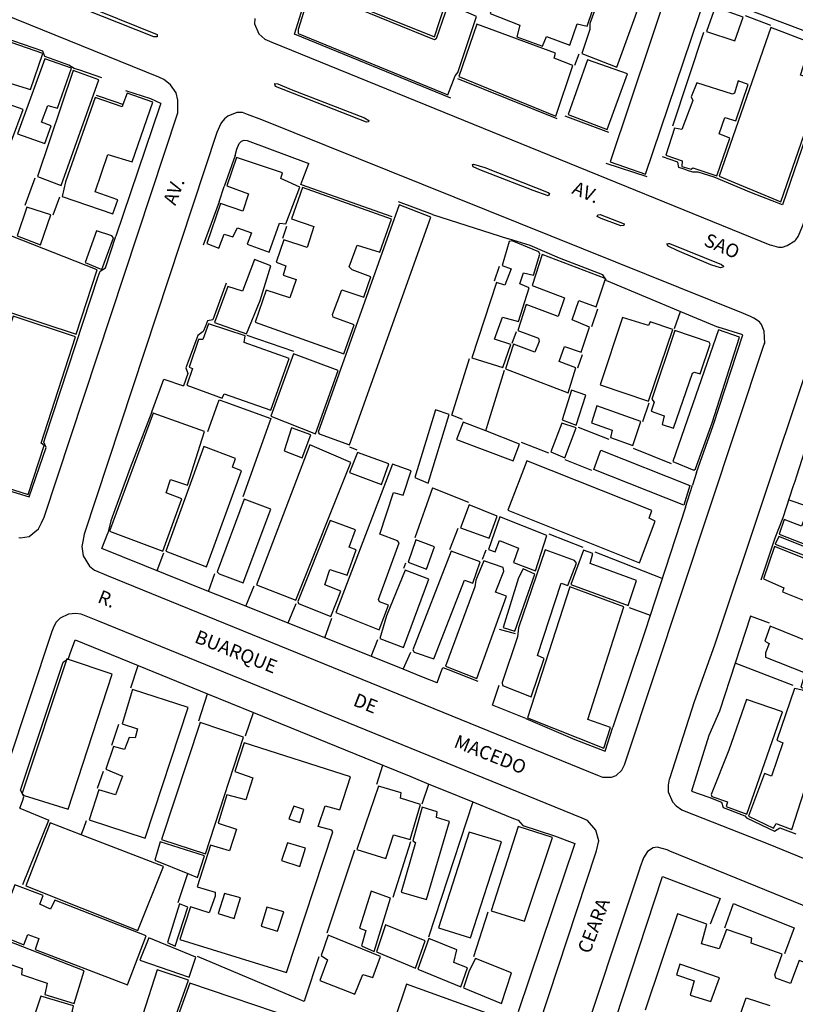
# Model space of a CAD drawing. Extents: x 180702 to 183122, y 1677036 to 1679838.
# Drawn here: x 180966 to 181109, y 1678362 to 1678544 of the extents above; entities that cross this region are included whole.
import ezdxf
from ezdxf.enums import TextEntityAlignment as Align

# ---------------------------------------------------------------- set-up
doc = ezdxf.new("R2010")
doc.units = 0
doc.header["$MEASUREMENT"] = 0
for name, color, linetype in [('V-CANTEIRO', 220, 'CONTINUOUS'), ('V-EDIFICACAO', 7, 'CONTINUOUS'), ('V-LOTE', 10, 'CONTINUOUS'), ('V-NOME_DOS_LOGRADOUROS', 7, 'CONTINUOUS'), ('V-QUADRA', 2, 'CONTINUOUS'), ('V-TESTADA', 250, 'CONTINUOUS')]:
    doc.layers.add(name, color=color, linetype=linetype)

msp = doc.modelspace()

# ---------------------------------------------------------------- linework, layer by layer
at = {"layer": 'V-CANTEIRO'}
for points in [[(180991.12, 1678541.37), (180991.12, 1678541.25), (180990.5, 1678541.29), (180974.47, 1678547.65), (180974.33, 1678547.79), (180974.43, 1678547.97), (180974.55, 1678548.18), (180976.43, 1678547.61), (180991.12, 1678541.7)], [(181030.2, 1678525.66), (181030.17, 1678525.59), (181029.85, 1678525.49), (181012.97, 1678532.07), (181012.89, 1678532.51), (181012.86, 1678532.64), (181013.43, 1678532.6), (181015.88, 1678531.52), (181029.46, 1678526.29), (181030.28, 1678525.84)], [(181049.6, 1678517.77), (181049.61, 1678517.77), (181051.68, 1678517.12), (181063.39, 1678512.53), (181063.64, 1678512.34), (181063.59, 1678512.1), (181063.56, 1678512.07), (181063.4, 1678511.92), (181060.61, 1678512.86), (181050.75, 1678516.68), (181049.52, 1678517.28), (181049.44, 1678517.66)], [(181077.43, 1678506.42), (181077.43, 1678506.4), (181076.86, 1678506.32), (181073.22, 1678507.71), (181072.5, 1678508.08), (181072.6, 1678508.39), (181072.61, 1678508.41), (181073.02, 1678508.46), (181077.44, 1678506.72)], [(181095.81, 1678498.9), (181095.76, 1678498.68), (181095.27, 1678498.59), (181093.46, 1678499.16), (181087.24, 1678501.8), (181085.6, 1678502.57), (181085.37, 1678503.02), (181085.66, 1678503.07), (181085.83, 1678503.1), (181095.47, 1678499.18), (181095.82, 1678498.92)]]:
    msp.add_lwpolyline(points, close=True, dxfattribs=at)
at = {"layer": 'V-EDIFICACAO'}
for points in [[(181059.75, 1678572.14), (181052.53, 1678550.15), (181054, 1678549.56), (181052.66, 1678545.61), (181058.19, 1678543.45), (181057.65, 1678541.28), (181062.37, 1678539.58), (181063.11, 1678541.31), (181067.45, 1678539.76), (181068.77, 1678543.71), (181070.6, 1678543.26), (181077.87, 1678564.68), (181059.75, 1678572.14)], [(181026.01, 1678547.39), (181028.13, 1678554.42), (181021.67, 1678557.07), (181017.2, 1678542.64), (181017.2, 1678541.87), (181044.89, 1678530.53), (181046.23, 1678534.06), (181046.73, 1678534.68), (181050.15, 1678545.01), (181044.91, 1678547.31), (181042.73, 1678540.88), (181042.38, 1678540.74), (181026.01, 1678547.39)], [(181074.85, 1678518.19), (181081.42, 1678515.89), (181092.71, 1678549.27), (181113.78, 1678541.28), (181116.16, 1678547.67), (181097.43, 1678554.9), (181097.08, 1678554.25), (181090.17, 1678556.75), (181088, 1678551.03), (181086.09, 1678551.66), (181074.85, 1678518.19)], [(181028.48, 1678554.24), (181026.53, 1678547.62), (181042.4, 1678541.25), (181044.44, 1678547.51), (181028.48, 1678554.24)], [(181072.83, 1678548.49), (181071.12, 1678543.77), (181071.11, 1678542.66), (181069.66, 1678538.22), (181076.13, 1678535.69), (181079.79, 1678545.84), (181072.83, 1678548.49)], [(181094.3, 1678546.75), (181092.7, 1678542.25), (181097.95, 1678540.52), (181099.45, 1678544.91), (181094.3, 1678546.75)], [(181050.23, 1678543.6), (181046.92, 1678533.97), (181064.86, 1678526.64), (181067.99, 1678535.99), (181064.52, 1678537.34), (181064.75, 1678538.26), (181050.23, 1678543.6)], [(181110.48, 1678534.05), (181110.07, 1678534.21), (181111.98, 1678540.15), (181104.6, 1678543.02), (181095.05, 1678515.51), (181106.43, 1678510.8), (181114.03, 1678532.68)], [(180955.44, 1678525.09), (180964.2, 1678522.06), (180966.37, 1678527.84), (180961.94, 1678529.41), (180963.08, 1678532.95), (180967.7, 1678531.55), (180970, 1678538.19), (180961.21, 1678541.24), (180955.44, 1678525.09)], [(180965.32, 1678523.33), (180970.36, 1678521.59), (180971.53, 1678524.81), (180969.75, 1678525.53), (180970.89, 1678528.59), (180972.67, 1678528.08), (180975.27, 1678535.46), (180970.33, 1678537.2), (180965.32, 1678523.33)], [(181070.7, 1678537.05), (181067.11, 1678526.95), (181074.34, 1678524.14), (181078.09, 1678534.46), (181070.7, 1678537.05)], [(180968.99, 1678515.46), (180973.39, 1678513.78), (180980.33, 1678533.34), (180975.61, 1678535.05), (180968.99, 1678515.46)], [(181090.92, 1678532.79), (181089.83, 1678530.18), (181090.15, 1678529.49), (181088.15, 1678524.17), (181086.79, 1678524.42), (181085.15, 1678519.41), (181088.21, 1678518.35), (181088.14, 1678517.34), (181089.87, 1678516.8), (181090.14, 1678517.08), (181094.58, 1678515.6), (181097.03, 1678522.52), (181095.06, 1678523.36), (181096.09, 1678526.38), (181098.1, 1678525.78), (181100.4, 1678532.48), (181098.56, 1678533.14), (181097.85, 1678530.89), (181097.47, 1678530.66), (181090.92, 1678532.79)], [(180984.79, 1678528.75), (180984.63, 1678528.31), (180979.65, 1678530.05), (180974.15, 1678514.49), (180973.53, 1678511.79), (180982.93, 1678508.55), (180983.83, 1678511.16), (180979.64, 1678512.62), (180982, 1678519.54), (180986.49, 1678518.15), (180990.31, 1678529.22), (180985.57, 1678530.88)], [(181005.8, 1678518.99), (181003.98, 1678513.72), (181008.02, 1678512.25), (181006.98, 1678509.06), (181002.82, 1678510.49), (181000.28, 1678503.06), (181002.55, 1678502.23), (181003.51, 1678504.8), (181005.13, 1678504.33), (181005.98, 1678506), (181008.55, 1678505.04), (181007.79, 1678502.95), (181011.82, 1678501.51), (181013.75, 1678506.82), (181014.93, 1678506.7), (181017.48, 1678513.5), (181014.01, 1678515.1), (181014.32, 1678516.13), (181005.8, 1678518.99)], [(181018.87, 1678502.34), (181014.52, 1678503.77), (181013.13, 1678499.63), (181014.91, 1678498.94), (181014.42, 1678497.22), (181016.79, 1678496.43), (181015.63, 1678493.07), (181011.29, 1678494.48), (181009.25, 1678488.55), (181025.65, 1678482.68), (181027.55, 1678488.05), (181023.64, 1678489.47), (181023.56, 1678489.99), (181025.26, 1678494.55), (181029.32, 1678493.14), (181030.61, 1678496.94), (181027.2, 1678498.19), (181026.61, 1678498.78), (181028.11, 1678502.8), (181032.27, 1678501.46), (181034.42, 1678507.58), (181017.98, 1678513.44), (181015.93, 1678507.64), (181020.06, 1678506.25), (181018.87, 1678502.34)], [(180967.04, 1678509.81), (180965.25, 1678504.49), (180969.55, 1678502.81), (180971.45, 1678508.38), (180967.04, 1678509.81)], [(181020.91, 1678468.24), (181021.1, 1678467.89), (181026.69, 1678465.89), (181041.72, 1678507.98), (181035.85, 1678510.25), (181020.91, 1678468.24)], [(180961.95, 1678505.3), (180957.76, 1678492.37), (180976.17, 1678486.31), (180980.03, 1678498.2), (180961.95, 1678505.3)], [(180979.9, 1678505.41), (180977.82, 1678499.56), (180980.88, 1678498.3), (180983.02, 1678504.15), (180982.74, 1678504.51), (180979.9, 1678505.41)], [(181056.73, 1678503.55), (181056.23, 1678503.44), (181054.89, 1678498.99), (181056.58, 1678498.43), (181055.42, 1678495.36), (181053.85, 1678495.86), (181049.29, 1678481.95), (181055.04, 1678480.17), (181056.51, 1678484.43), (181053.46, 1678485.42), (181054.94, 1678489.5), (181057.92, 1678488.64), (181059.88, 1678494.9), (181058.19, 1678495.61), (181058.85, 1678497.68), (181060.68, 1678497.25), (181061.89, 1678501.13), (181061.7, 1678501.53), (181056.73, 1678503.55)], [(181004.17, 1678495.12), (181001.73, 1678488.5), (181007.66, 1678486.39), (181010.18, 1678492.53), (181012.14, 1678498.97), (181009.14, 1678500.11), (181006.91, 1678494.27), (181004.17, 1678495.12)], [(181074, 1678496.56), (181074.02, 1678496.61), (181073.95, 1678496.64), (181062.3, 1678501.02), (181060.44, 1678495.32), (181066.42, 1678493.05), (181065.26, 1678489.58), (181059.37, 1678491.81), (181057.82, 1678487), (181061.62, 1678485.58), (181061.77, 1678484.97), (181060.94, 1678483.01), (181057, 1678484.45), (181055.53, 1678479.93), (181067.1, 1678475.49), (181068.5, 1678480.11), (181065.46, 1678481.3), (181066.41, 1678484.05), (181069.5, 1678483.02), (181071.05, 1678487.61), (181067.83, 1678489), (181069.06, 1678492.52), (181072.31, 1678491.37)], [(180954.67, 1678460.36), (180961.43, 1678457.97), (180961.94, 1678458.39), (180967.27, 1678456.67), (180970.25, 1678465.76), (180969.65, 1678466.18), (180976.03, 1678485.86), (180964.48, 1678489.68), (180954.67, 1678460.36)], [(181077.15, 1678489.42), (181073.05, 1678476.99), (181081.96, 1678473.92), (181086.44, 1678487.2), (181082.3, 1678488.63), (181081.96, 1678487.91), (181077.15, 1678489.42)], [(181000.6, 1678488.22), (180999.57, 1678485.33), (180998.78, 1678485.35), (180997.01, 1678480.23), (180997.65, 1678479.96), (180996.58, 1678476.9), (181003.14, 1678474.51), (181003.52, 1678475.29), (181012.13, 1678472.29), (181015.52, 1678481.86), (181007.21, 1678484.79), (181007.38, 1678486.01), (181000.6, 1678488.22)], [(181086.49, 1678462.8), (181090.34, 1678461.21), (181090.66, 1678461.47), (181093.75, 1678469.94), (181098.81, 1678485.79), (181094.93, 1678487.14), (181086.49, 1678462.8)], [(181086.85, 1678486.98), (181082.59, 1678474.31), (181083.04, 1678473.76), (181082.47, 1678472.08), (181084.87, 1678471.23), (181084.48, 1678469.65), (181086.56, 1678468.95), (181090.09, 1678479.1), (181090.5, 1678479.33), (181091.52, 1678479.01), (181093.39, 1678484.5), (181093.2, 1678484.85), (181086.85, 1678486.98)], [(181016.3, 1678482.7), (181012.15, 1678471.18), (181020.37, 1678467.93), (181024.57, 1678479.59), (181016.3, 1678482.7)], [(181067.74, 1678475.97), (181066.03, 1678470.47), (181068.56, 1678469.49), (181070.36, 1678475.03), (181067.74, 1678475.97)], [(181072.4, 1678473.08), (181071.45, 1678469.96), (181075.23, 1678468.57), (181074.95, 1678467.2), (181079.06, 1678465.75), (181080.52, 1678470.16), (181072.4, 1678473.08)], [(180990.38, 1678471.7), (180982.33, 1678449.89), (180992.17, 1678446.24), (180995.71, 1678455.89), (180992.76, 1678457), (180993.6, 1678459.49), (180996.74, 1678458.42), (180999.9, 1678468.35), (180990.38, 1678471.7)], [(181038.78, 1678459.82), (181041.24, 1678458.81), (181045.12, 1678471.47), (181042.61, 1678472.32), (181038.78, 1678459.82)], [(181015.98, 1678469.01), (181014.59, 1678464.76), (181017.92, 1678463.46), (181019.52, 1678467.74), (181015.98, 1678469.01)], [(181051.86, 1678468.45), (181047.72, 1678470.06), (181046.49, 1678466.85), (181056.94, 1678462.92), (181058.09, 1678466.02)], [(181065.96, 1678469.91), (181063.89, 1678464.57), (181066.51, 1678463.5), (181068.56, 1678469.01), (181065.96, 1678469.91)], [(180999.74, 1678465.56), (180992.74, 1678446.21), (181000.27, 1678443.3), (181006.73, 1678461.05), (181005.04, 1678461.75), (181005.58, 1678463.38), (180999.74, 1678465.56)], [(181009.5, 1678440.01), (181016.77, 1678437.19), (181026.94, 1678462.61), (181019.37, 1678465.85), (181009.5, 1678440.01)], [(181028.16, 1678464.46), (181026.69, 1678460.74), (181032.58, 1678458.57), (181033.97, 1678462.35), (181028.16, 1678464.46)], [(181089.58, 1678458.38), (181088.49, 1678454.72), (181071.85, 1678461.32), (181073.15, 1678464.86), (181089.58, 1678458.38)], [(181034.63, 1678462.32), (181024.15, 1678434.87), (181032.17, 1678431.67), (181033.87, 1678436.25), (181032.21, 1678436.86), (181032.03, 1678437.32), (181035.84, 1678447.78), (181035.57, 1678448.15), (181032.29, 1678449.36), (181034.83, 1678457.05), (181036.6, 1678456.6), (181038.11, 1678461.09), (181034.63, 1678462.32)], [(181059.47, 1678462.94), (181055.98, 1678453.8), (181080.33, 1678444.09), (181083.2, 1678451.78), (181082.06, 1678452.3), (181082.56, 1678453.74), (181059.47, 1678462.94)], [(181007.21, 1678455.83), (181002.24, 1678442.4), (181002.57, 1678442.02), (181007.03, 1678440.39), (181012.15, 1678453.98), (181007.21, 1678455.83)], [(181048.78, 1678454.76), (181047.19, 1678450.54), (181052.5, 1678448.6), (181053.96, 1678452.72), (181048.78, 1678454.76)], [(181054.45, 1678452.55), (181052.41, 1678446.56), (181053.59, 1678446.09), (181054.44, 1678448.19), (181057.92, 1678446.79), (181057, 1678444.1), (181061.08, 1678442.61), (181063.15, 1678449.13), (181054.45, 1678452.55)], [(181114.91, 1678449.26), (181116.04, 1678452.62), (181111.51, 1678454.11), (181110.27, 1678450.85), (181107.06, 1678452.08), (181106.15, 1678449.36), (181118.26, 1678444.63), (181117.66, 1678442.69), (181121.22, 1678441.19), (181122.92, 1678446), (181114.91, 1678449.26)], [(181023.13, 1678451.92), (181017.13, 1678436.9), (181017.24, 1678436.57), (181023.2, 1678434.18), (181025.08, 1678438.82), (181022.15, 1678439.99), (181023.06, 1678442.81), (181026.23, 1678441.77), (181027.94, 1678446.48), (181026.61, 1678446.98), (181027.77, 1678450.14), (181023.13, 1678451.92)], [(181106.06, 1678448.95), (181105.39, 1678447.51), (181117.32, 1678442.93), (181117.65, 1678444.34), (181106.06, 1678448.95)], [(181038.97, 1678448.29), (181037.51, 1678444.18), (181040.91, 1678442.9), (181042.41, 1678447.02), (181038.97, 1678448.29)], [(181105.27, 1678447.1), (181103.2, 1678441.1), (181106.98, 1678439.45), (181106.74, 1678438.68), (181115.05, 1678435.41), (181115.79, 1678435.98), (181117.94, 1678435.16), (181120.23, 1678441.13), (181105.27, 1678447.1)], [(181045.48, 1678446.23), (181038.39, 1678428.02), (181038.65, 1678427.53), (181042.26, 1678426.3), (181047.93, 1678440.89), (181049.46, 1678440.33), (181050.87, 1678444.27), (181045.48, 1678446.23)], [(181062.84, 1678446.44), (181057.93, 1678432.08), (181057.74, 1678430.42), (181054.88, 1678421.94), (181054.96, 1678421.42), (181060.3, 1678419.32), (181062.68, 1678426.41), (181061.43, 1678426.95), (181065.79, 1678440.34), (181067.04, 1678439.85), (181068.68, 1678444.03), (181068.31, 1678444.48), (181062.84, 1678446.44)], [(181071.2, 1678443.92), (181071.68, 1678445.78), (181069.93, 1678446.41), (181067.63, 1678440.06), (181078.22, 1678436.17), (181079.75, 1678440.81), (181071.2, 1678443.92)], [(181050.05, 1678440.86), (181049.86, 1678439.64), (181044.45, 1678424.96), (181050.21, 1678422.7), (181055.74, 1678437.91), (181053.68, 1678438.62), (181055.2, 1678442.51), (181055.12, 1678443.18), (181051.54, 1678444.45), (181050.05, 1678440.86)], [(181033.55, 1678434.3), (181032.28, 1678430.08), (181036.69, 1678428.44), (181041.37, 1678441.05), (181036.98, 1678442.7), (181033.55, 1678434.3)], [(181058.77, 1678442.97), (181057.93, 1678441.3), (181055.1, 1678432.11), (181057.24, 1678431.45), (181060.97, 1678441.99), (181058.77, 1678442.97)], [(181067.45, 1678439.61), (181059.6, 1678415.41), (181073.69, 1678409.8), (181074.93, 1678413.63), (181070.72, 1678415.09), (181077.4, 1678435.95), (181067.45, 1678439.61)], [(181114.79, 1678428.16), (181104.49, 1678432.35), (181103.47, 1678429.61), (181104.28, 1678429.19), (181103.57, 1678427.41), (181103.57, 1678426.66), (181110.96, 1678423.74), (181110.13, 1678421.08), (181116.04, 1678418.66), (181117.77, 1678423.66), (181118.34, 1678424.34), (181118.97, 1678426.65), (181115.87, 1678428.06), (181114.79, 1678428.16)], [(180974.34, 1678426.13), (180966.16, 1678401.47), (180966.16, 1678401.46), (180966.18, 1678401.44), (180966.53, 1678401.08), (180974.67, 1678398.53), (180982.83, 1678423.5), (180974.54, 1678426.27), (180974.4, 1678426.32)], [(180986.58, 1678420.64), (180984.62, 1678414.3), (180987.51, 1678413.41), (180987.07, 1678411.73), (180985.96, 1678411.77), (180985.09, 1678409.58), (180983.02, 1678410.1), (180981.6, 1678405.91), (180984.68, 1678404.67), (180983.39, 1678401.22), (180980.34, 1678402.12), (180978.54, 1678396.6), (180988.91, 1678393.19), (180996.86, 1678417.32), (180986.58, 1678420.64)], [(181105.68, 1678411.29), (181106.79, 1678410.79), (181104.73, 1678404.64), (181103.43, 1678405.14), (181100.48, 1678397.27), (181105.06, 1678395.05), (181105.55, 1678395.87), (181108.48, 1678394.79), (181115.99, 1678418.12), (181110.45, 1678420.51), (181108.93, 1678420.87), (181105.68, 1678411.29)], [(181100.08, 1678418.82), (181096.83, 1678409.47), (181093.54, 1678401.26), (181093.68, 1678400.86), (181096.57, 1678399.9), (181096.34, 1678399.04), (181100.14, 1678397.63), (181106.71, 1678416.51), (181100.08, 1678418.82)], [(180991.92, 1678392.91), (181000.04, 1678390.29), (181007.06, 1678411.88), (180999.05, 1678414.58), (180991.92, 1678392.91)], [(181007.21, 1678410.82), (181005.51, 1678405.48), (181008.83, 1678404.34), (181007.53, 1678400.28), (181004.02, 1678401.2), (181002.42, 1678395.98), (181005.79, 1678394.82), (181004.48, 1678390.83), (181001, 1678391.87), (180998.53, 1678384.19), (181001.82, 1678383.23), (181001.83, 1678382.46), (181000.71, 1678379.39), (180997.26, 1678380.47), (180995.29, 1678374.43), (181015.01, 1678368.34), (181023.59, 1678394.35), (181023.41, 1678394.64), (181020.87, 1678395.32), (181022.19, 1678399.18), (181024.89, 1678398.43), (181026.87, 1678404.54), (181007.21, 1678410.82)], [(181032.04, 1678402.81), (181028.03, 1678391.12), (181033.4, 1678389.41), (181034.84, 1678393.8), (181037.87, 1678392.95), (181039.83, 1678399.43), (181036.1, 1678400.57), (181036.26, 1678401.54), (181032.04, 1678402.81)], [(181016.4, 1678399.09), (181015.46, 1678396.77), (181017.48, 1678396.1), (181018.24, 1678398.47), (181016.4, 1678399.09)], [(181040.13, 1678398.89), (181038.39, 1678392.72), (181038.9, 1678392.39), (181036.24, 1678383.22), (181040.89, 1678381.82), (181045.16, 1678396.27), (181042.74, 1678396.98), (181042.87, 1678398.08), (181040.13, 1678398.89)], [(180977.09, 1678393.8), (180971.36, 1678396.02), (180966.85, 1678384.39), (180987.57, 1678376.15), (180992.27, 1678387.94)], [(181043.15, 1678376.63), (181049.08, 1678374.74), (181054.79, 1678392.48), (181048.79, 1678394.27), (181043.15, 1678376.63)], [(181052.85, 1678379.73), (181059.05, 1678377.82), (181064.21, 1678393.28), (181057.85, 1678395.33), (181052.85, 1678379.73)], [(180996.76, 1678386.67), (180998.58, 1678385.93), (180999.85, 1678389.9), (180991.67, 1678392.49), (180990.66, 1678389.13)], [(181015.22, 1678392.35), (181014.12, 1678389.05), (181017.48, 1678387.92), (181018.57, 1678391.32), (181015.22, 1678392.35)], [(180972.17, 1678381.7), (180971.4, 1678380.04), (180969.43, 1678380.98), (180970.06, 1678382.57), (180964.82, 1678384.54), (180961.29, 1678375.55), (180966.48, 1678373.5), (180967.22, 1678375.38), (180969.23, 1678374.63), (180968.56, 1678372.63), (180985.61, 1678366.05), (180989.1, 1678375.13), (180972.17, 1678381.7)], [(181030.69, 1678383.4), (181028.54, 1678376.57), (181029.73, 1678376.13), (181028.9, 1678373.31), (181031.23, 1678372.27), (181034.24, 1678382.11), (181030.69, 1678383.4)], [(181003.55, 1678382.94), (181002.42, 1678379.24), (181005.34, 1678378.33), (181006.55, 1678382.13), (181003.55, 1678382.94)], [(180993.01, 1678373.88), (180994.43, 1678373.25), (180996.82, 1678380.46), (180995.23, 1678381.05), (180993.01, 1678373.88)], [(181011.4, 1678380.43), (181010.34, 1678376.92), (181013.34, 1678375.97), (181014.51, 1678379.55), (181011.4, 1678380.43)], [(181033.31, 1678377.16), (181031.66, 1678372.16), (181038.88, 1678369.18), (181040.66, 1678374.24), (181033.31, 1678377.16)], [(180963.47, 1678374.22), (180962.16, 1678370.52), (180966.17, 1678369.09), (180966.02, 1678367.98), (180970.8, 1678366.4), (180970.36, 1678364.32), (180975.75, 1678362.6), (180977.62, 1678368.65), (180963.47, 1678374.22)], [(180989.56, 1678374.76), (180987.93, 1678370.64), (180997.06, 1678367.47), (180998.26, 1678371.17), (180989.56, 1678374.76)], [(181022.74, 1678375.26), (181021.45, 1678371.52), (181022.64, 1678370.67), (181021.21, 1678366.86), (181027.69, 1678364.38), (181029.16, 1678367.97), (181030.99, 1678367.43), (181032.44, 1678371.34), (181022.74, 1678375.26)], [(181041.33, 1678374.64), (181039.29, 1678369), (181047.28, 1678365.69), (181048.51, 1678369.19), (181045.95, 1678370.23), (181046.51, 1678372.55), (181041.33, 1678374.64)], [(181049.95, 1678370.95), (181048.78, 1678368.65), (181047.76, 1678365.5), (181054.79, 1678362.64), (181056.65, 1678368.28), (181049.95, 1678370.95)], [(180991.15, 1678368.87), (180988.45, 1678360.6), (180994, 1678358.8), (180996.92, 1678366.94), (180991.15, 1678368.87)], [(181087.78, 1678369.89), (181087.14, 1678367.95), (181090.4, 1678366.84), (181089.66, 1678364.2), (181093.47, 1678363), (181095.09, 1678367.38), (181087.78, 1678369.89)], [(180997.19, 1678366.41), (180990.57, 1678348.15), (180989.37, 1678344.05), (181008.9, 1678337.24), (181011.89, 1678345.9), (181008.08, 1678347.35), (181009.55, 1678351.94), (181009.92, 1678352.05), (181013.55, 1678350.79), (181014.94, 1678354.17), (181013.36, 1678354.74), (181013.93, 1678356.58), (181014.32, 1678356.89), (181015.7, 1678356.42), (181016.79, 1678359.73), (180997.19, 1678366.41)], [(181037.8, 1678355.96), (181047.96, 1678352.17), (181048.61, 1678353.73), (181050.14, 1678353.19), (181052.75, 1678360.58), (181037.19, 1678366.21), (181034.92, 1678359.44), (181035.73, 1678358.98), (181035.08, 1678356.98)], [(180969.58, 1678364.01), (180965.95, 1678353.08), (180981, 1678348.32), (180984.13, 1678358.27), (180975.42, 1678361.03), (180975.67, 1678362.18), (180969.58, 1678364.01)]]:
    msp.add_lwpolyline(points, close=True, dxfattribs=at)
for points in [[(181101.33, 1678343.96), (181115.46, 1678366.85), (181115.87, 1678368.4), (181109.81, 1678370.55), (181108.2, 1678366.34), (181105.5, 1678367.32), (181105.35, 1678367.92), (181106.67, 1678371.75), (181100.92, 1678373.79), (181101.08, 1678374.69), (181096.38, 1678376.32), (181096.38, 1678376.32), (181095.04, 1678372.71), (181091.76, 1678373.66), (181092.76, 1678377.27), (181087.3, 1678379.2), (181081.36, 1678361.42)], [(181084.08, 1678318.49), (181100.02, 1678363.67), (181104.4, 1678362.24)]]:
    msp.add_lwpolyline(points, dxfattribs=at)
at = {"layer": 'V-LOTE'}
for points in [[(181099.81, 1678545.2), (181104.51, 1678543.42)], [(181086.47, 1678524.84), (181092.2, 1678542.15)], [(181068.35, 1678536.02), (181069.17, 1678538.11)], [(180991.77, 1678528.97), (180991.6, 1678528.47), (180983.46, 1678504.43)], [(181005.57, 1678519.32), (181005.86, 1678520.54), (181006.29, 1678521.54), (181006.73, 1678521.98), (181007.19, 1678522.16), (181007.76, 1678522.12), (181019.18, 1678517.85)], [(181017.7, 1678513.99), (181018.07, 1678514.95), (181019.18, 1678517.85)], [(180966.72, 1678510.16), (180968.57, 1678515.24)], [(181002.58, 1678510.76), (181003.52, 1678513.59)], [(180971.87, 1678508.37), (180973.14, 1678511.71)], [(181042.02, 1678508.42), (181056.11, 1678503.96)], [(181014.33, 1678504.09), (181015.11, 1678506.28)], [(181053.47, 1678496.17), (181054.4, 1678498.92)], [(181074.22, 1678496.23), (181074.96, 1678495.92), (181087.89, 1678490.52)], [(181071.5, 1678487.76), (181072.6, 1678491)], [(181086.78, 1678487.35), (181087.89, 1678490.52)], [(181087.89, 1678490.52), (181094.86, 1678487.6)], [(181016.38, 1678483.13), (181007.78, 1678486.07)], [(181056.78, 1678484.67), (181057.54, 1678486.82)], [(181047.59, 1678470.54), (181045.6, 1678471.37), (181048.89, 1678481.82)], [(181068.9, 1678480.11), (181069.75, 1678482.6)], [(180990.15, 1678471.97), (180992.38, 1678478.04)], [(180992.38, 1678478.04), (180995.97, 1678476.77)], [(181052.24, 1678469.68), (181055.37, 1678479.7)], [(181000.47, 1678468.32), (181002.3, 1678473.32), (181002.61, 1678474.18)], [(181002.61, 1678474.18), (181003.66, 1678473.81), (181012.15, 1678470.73), (181006.95, 1678456.24)], [(181080.93, 1678470.16), (181082.11, 1678473.62)], [(181051.86, 1678468.45), (181052.24, 1678469.68)], [(181068.96, 1678469.17), (181074.6, 1678466.94)], [(181028.07, 1678464.9), (181026.74, 1678465.44)], [(181063.52, 1678464.35), (181058.47, 1678466.29)], [(181079.1, 1678465.24), (181086.17, 1678462.42)], [(181071.5, 1678461.14), (181066.55, 1678463.09)], [(181090.82, 1678460.74), (181090.08, 1678458.4)], [(181042.04, 1678457.93), (181038.78, 1678448.68)], [(181042.04, 1678457.93), (181048.7, 1678455.26)], [(181109, 1678459.12), (181108.67, 1678458.11), (181106.83, 1678452.38)], [(181088.78, 1678454.38), (181081.28, 1678431.3), (181075.34, 1678413.67)], [(181107.91, 1678455.72), (181111.36, 1678454.55)], [(180980.9, 1678446.69), (180981.99, 1678449.58)], [(181045.26, 1678446.53), (181046.76, 1678450.47)], [(181063.52, 1678449.41), (181069.82, 1678446.96)], [(181000.62, 1678438.8), (180980.9, 1678446.69)], [(180991.1, 1678442.63), (180992.38, 1678445.93)], [(181051.27, 1678444.77), (181051.93, 1678446.48)], [(181072.06, 1678446.12), (181084.43, 1678441.23)], [(181036.7, 1678443.06), (181037.1, 1678444.09)], [(181000.62, 1678438.8), (181001.77, 1678442.1)], [(181007.52, 1678436.04), (181009.05, 1678439.81)], [(181007.52, 1678436.04), (181000.62, 1678438.8)], [(181015.35, 1678432.95), (181016.82, 1678436.53)], [(181036.61, 1678424.4), (181007.52, 1678436.04)], [(181078.4, 1678435.84), (181082.27, 1678434.4)], [(181022.1, 1678430.23), (181023.44, 1678433.85)], [(181100.84, 1678434.23), (181098, 1678425.54)], [(181104.31, 1678432.92), (181100.84, 1678434.23)], [(180974.74, 1678426.41), (180975.06, 1678427.33), (180975.93, 1678429.83)], [(180975.93, 1678429.83), (180987.6, 1678425.08)], [(181030.7, 1678426.77), (181031.91, 1678429.91)], [(181036.61, 1678424.4), (181038, 1678427.57)], [(181098, 1678425.54), (181095.11, 1678416.66)], [(181098.01, 1678425.54), (181098, 1678425.54)], [(181108.74, 1678421.38), (181098.01, 1678425.54)], [(180986.26, 1678420.95), (180987.6, 1678425.08)], [(180987.6, 1678425.08), (181000.41, 1678419.87)], [(181040.36, 1678422.9), (181036.61, 1678424.4)], [(181042.87, 1678421.89), (181043.59, 1678423.77), (181043.96, 1678424.75)], [(181042.87, 1678421.89), (181040.36, 1678422.9)], [(181042.9, 1678421.88), (181042.87, 1678421.89)], [(180998.8, 1678414.85), (181000.41, 1678419.87)], [(181000.41, 1678419.87), (181008.91, 1678416.41)], [(181053.12, 1678417.77), (181054.38, 1678421.44)], [(181007.45, 1678412.12), (181008.91, 1678416.41)], [(181008.91, 1678416.41), (181032.86, 1678406.66)], [(181059.26, 1678415.3), (181053.12, 1678417.77)], [(181095.11, 1678416.66), (181093.15, 1678412.14), (181089.93, 1678401.9)], [(180982.74, 1678410.38), (180984.02, 1678414.27)], [(180980.07, 1678402.41), (180981.17, 1678405.59)], [(181031.74, 1678403.17), (181032.86, 1678406.66)], [(181032.86, 1678406.66), (181038.04, 1678404.55)], [(181038.04, 1678404.55), (181041.37, 1678403.19)], [(181040.14, 1678399.55), (181041.37, 1678403.19)], [(181041.37, 1678403.19), (181044.02, 1678402.12)], [(181044.02, 1678402.12), (181049.47, 1678399.9)], [(181089.93, 1678401.9), (181093.14, 1678400.74)], [(180965.72, 1678398.71), (180966.19, 1678400.03), (180966.48, 1678400.85)], [(181049.47, 1678399.9), (181041.28, 1678374.87)], [(181049.47, 1678399.9), (181057.03, 1678396.82), (181057.86, 1678396.48)], [(180965.72, 1678398.71), (180971.07, 1678396.49)], [(180977.09, 1678393.8), (180977.55, 1678395.04), (180978.05, 1678396.42)], [(181034.76, 1678382.31), (181038.04, 1678392.56)], [(181064.61, 1678393.63), (181068.34, 1678392.19)], [(181027.62, 1678390.95), (181022.5, 1678375.61)], [(181068.34, 1678392.19), (181057.84, 1678361.08)], [(180995.03, 1678381.31), (180996.35, 1678385.37), (180996.76, 1678386.67)], [(181059.95, 1678311.32), (181084.58, 1678386.12), (181095.19, 1678382.02)], [(181095.19, 1678382.02), (181093.36, 1678377.3)], [(181096.06, 1678376.61), (181097.31, 1678380.07), (181097.66, 1678381.08)], [(181097.66, 1678381.08), (181098.67, 1678380.68), (181108.89, 1678376.64)], [(181049.68, 1678371.3), (181052.34, 1678379.56)], [(181108.89, 1678376.64), (181107.1, 1678371.79)], [(181018.28, 1678363.02), (181017.14, 1678363.5), (180998.57, 1678371.33)], [(181021.03, 1678371.23), (181018.48, 1678363.62), (181018.28, 1678363.02)]]:
    msp.add_lwpolyline(points, dxfattribs=at)
at = {"layer": 'V-QUADRA'}
for points in [[(181009.15, 1678544.68), (181009.09, 1678543.68), (181009.93, 1678541.82), (181011.03, 1678540.82), (181012.35, 1678540.28), (181104.38, 1678502.85), (181104.71, 1678502.77), (181106.03, 1678502.43), (181106.73, 1678502.42), (181107.62, 1678502.69), (181109.05, 1678503.57), (181109.18, 1678503.75), (181109.63, 1678504.4), (181110.52, 1678506.44), (181143.26, 1678604.59)], [(180965.57, 1678448.73), (180965.83, 1678448.67), (180967.47, 1678448.96), (180969.16, 1678450.34), (180969.74, 1678451.48), (180970.25, 1678452.48), (180994.93, 1678527.21), (180994.94, 1678528.18), (180994.95, 1678529.59), (180994.65, 1678530.94), (180993.58, 1678532.4), (180992.93, 1678532.94), (180992.38, 1678533.39), (180991.42, 1678533.8), (180903.3, 1678569.56)], [(181111.46, 1678480.66), (181094.15, 1678428.88), (181090.39, 1678418.4), (181085.82, 1678404.16), (181085.8, 1678404.07), (181085.61, 1678402.97), (181085.63, 1678401.73), (181085.63, 1678401.73), (181086.38, 1678399.9), (181087.08, 1678399.13), (181088.15, 1678398.39), (181088.54, 1678398.24), (181104.09, 1678392.11), (181159.08, 1678369.65)], [(181047.84, 1678316.44), (181072.25, 1678390.49), (181072.33, 1678390.82), (181072.76, 1678392.7), (181072.22, 1678394.66), (181070.7, 1678396.45), (181069.67, 1678396.87), (180980.16, 1678433.38), (180977.07, 1678434.57), (180977.01, 1678434.59), (180976.11, 1678434.73), (180974.72, 1678434.6), (180973.17, 1678433.84), (180972.39, 1678433.02), (180971.87, 1678431.99), (180971.66, 1678431.36), (180946.95, 1678357.11)], [(181155.24, 1678361.79), (181154.24, 1678362.83), (181152.55, 1678363.7), (181085.89, 1678390.81), (181085.4, 1678391.01), (181083.58, 1678391.5), (181082.82, 1678391.39), (181081.79, 1678390.75), (181081.05, 1678389.58), (181080.38, 1678387.71), (181080.36, 1678387.65), (181055.67, 1678313.42)]]:
    msp.add_lwpolyline(points, dxfattribs=at)
msp.add_lwpolyline([(181072.53, 1678404.82), (181073.48, 1678404.43), (181075.14, 1678404.44), (181075.96, 1678404.74), (181077.06, 1678405.75), (181077.55, 1678406.73), (181077.92, 1678407.84), (181103.37, 1678484.46), (181103.45, 1678484.69), (181103.37, 1678486.87), (181102.85, 1678488.11), (181102.47, 1678488.61), (181101.45, 1678489.28), (181100.8, 1678489.57), (181099.55, 1678490.13), (181010.46, 1678525.95), (181007.83, 1678526.92), (181006.9, 1678527.27), (181005.88, 1678527.29), (181004.19, 1678526.62), (181003.58, 1678526.13), (181003.03, 1678525.43), (181002.88, 1678525.24), (181002.13, 1678523.59), (180977.64, 1678449.37), (180977.4, 1678448.04), (180977.22, 1678447.08), (180977.43, 1678445.36), (180978.63, 1678443.44), (180979.53, 1678442.72), (180979.72, 1678442.64), (180981.74, 1678441.79), (181072.53, 1678404.82)], close=True, dxfattribs=at)
at = {"layer": 'V-TESTADA'}
for points in [[(181045.4, 1678529.94), (181016.52, 1678541.77), (181021.45, 1678557.63)], [(180970.37, 1678537.62), (180969.99, 1678538.62), (180960.97, 1678541.72)], [(180975.8, 1678535.45), (180974.8, 1678536.07), (180971.37, 1678537.27), (180970.37, 1678537.62)], [(180980.89, 1678533.7), (180976.8, 1678535.11), (180975.8, 1678535.45)], [(181065.06, 1678526.15), (181046.7, 1678533.5)], [(181114.58, 1678533.02), (181106.74, 1678510.24), (181100.99, 1678512.44), (181094.11, 1678515.35), (181091.17, 1678516.29), (181090.17, 1678516.27)], [(180991.77, 1678528.97), (180989.97, 1678529.8), (180985.35, 1678531.3)], [(180983.33, 1678529.25), (180979.89, 1678530.44)], [(180984.79, 1678528.75), (180983.33, 1678529.25)], [(180991.77, 1678528.97), (180991.6, 1678528.47), (180983.46, 1678504.43)], [(181074.63, 1678523.6), (181066.55, 1678526.63)], [(181005.57, 1678519.32), (181005.86, 1678520.54), (181006.29, 1678521.54), (181006.73, 1678521.98), (181007.19, 1678522.16), (181007.76, 1678522.12), (181019.18, 1678517.85)], [(181005.57, 1678519.32), (181003.52, 1678513.59)], [(181087.55, 1678517.14), (181087.4, 1678518.14), (181084.57, 1678519.11)], [(181081.74, 1678515.39), (181074.15, 1678517.87)], [(181090.17, 1678516.27), (181089.17, 1678516.6), (181088.55, 1678516.81), (181087.55, 1678517.14)], [(181002.58, 1678510.76), (181003.52, 1678513.59)], [(181034.59, 1678508.02), (181018.69, 1678513.64), (181017.7, 1678513.99)], [(181002.58, 1678510.76), (180999.6, 1678502.8)], [(181042.02, 1678508.42), (181035.76, 1678510.78)], [(181042.02, 1678508.42), (181056.11, 1678503.96)], [(180980.56, 1678498), (180981.56, 1678498.6), (180983.46, 1678504.43)], [(181073.95, 1678496.64), (181073.5, 1678497.31), (181065.51, 1678500.4), (181060.07, 1678502.69), (181056.11, 1678503.96)], [(180970.14, 1678466.37), (180970.47, 1678467.37), (180980.23, 1678497), (180980.56, 1678498)], [(181074, 1678496.56), (181073.95, 1678496.64)], [(181074.22, 1678496.23), (181074, 1678496.56)], [(181074.22, 1678496.23), (181074.96, 1678495.92), (181087.89, 1678490.52)], [(181003.9, 1678495.74), (181001.42, 1678488.97), (181000.42, 1678488.82)], [(181087.89, 1678490.52), (181094.86, 1678487.6)], [(181000.42, 1678488.82), (181000.03, 1678487.82), (180999.65, 1678486.82), (180998.65, 1678486.11)], [(181090.82, 1678460.74), (181093.95, 1678469.46), (181099.39, 1678486.18), (181094.86, 1678487.6)], [(180998.65, 1678486.11), (180998.28, 1678485.11), (180996.79, 1678481.08), (180996.42, 1678480.08)], [(180996.42, 1678480.08), (180996.8, 1678479.08), (180995.97, 1678476.77)], [(180990.15, 1678471.97), (180992.38, 1678478.04)], [(181120.43, 1678476.72), (181119.43, 1678477.39), (181116.71, 1678478.27), (181114.62, 1678476.66), (181109.32, 1678460.11), (181109, 1678459.12)], [(180990.15, 1678471.97), (180986.11, 1678461.64), (180982.56, 1678451.82), (180981.99, 1678449.58)], [(180961.86, 1678457.4), (180962.86, 1678457.66), (180967.43, 1678456.25), (180970.59, 1678465.37), (180970.14, 1678466.37)], [(181090.82, 1678460.74), (181090.08, 1678458.4)], [(181088.78, 1678454.38), (181090.08, 1678458.4)], [(181109, 1678459.12), (181108.67, 1678458.11), (181106.83, 1678452.38)], [(181088.78, 1678454.38), (181081.28, 1678431.3), (181075.34, 1678413.67)], [(181106.83, 1678452.38), (181105.33, 1678448.65), (181102.73, 1678440.85)], [(180980.9, 1678446.69), (180981.99, 1678449.58)], [(181000.62, 1678438.8), (180980.9, 1678446.69)], [(181007.52, 1678436.04), (181000.62, 1678438.8)], [(181036.61, 1678424.4), (181007.52, 1678436.04)], [(181100.84, 1678434.23), (181098.01, 1678425.54)], [(181054.38, 1678431.78), (181057.29, 1678430.99)], [(180974.74, 1678426.41), (180975.06, 1678427.33), (180975.93, 1678429.83)], [(180975.93, 1678429.83), (180987.6, 1678425.08)], [(180966.16, 1678401.47), (180965.88, 1678402.03), (180973.73, 1678425.7), (180974.34, 1678426.13)], [(180974.34, 1678426.13), (180974.54, 1678426.27)], [(180974.54, 1678426.27), (180974.74, 1678426.41)], [(181098.01, 1678425.54), (181095.11, 1678416.66)], [(180987.6, 1678425.08), (181000.41, 1678419.87)], [(181040.36, 1678422.9), (181036.61, 1678424.4)], [(181043.96, 1678424.75), (181044.92, 1678424.37), (181050.38, 1678422.18)], [(181042.87, 1678421.89), (181040.36, 1678422.9)], [(181042.9, 1678421.88), (181042.87, 1678421.89)], [(181000.41, 1678419.87), (181008.91, 1678416.41)], [(181008.91, 1678416.41), (181032.86, 1678406.66)], [(181059.26, 1678415.3), (181053.12, 1678417.77)], [(181095.11, 1678416.66), (181093.15, 1678412.14), (181089.93, 1678401.9)], [(181059.26, 1678415.3), (181068.33, 1678411.42), (181073.93, 1678409.26), (181075.34, 1678413.67)], [(181032.86, 1678406.66), (181038.04, 1678404.55)], [(181038.04, 1678404.55), (181041.37, 1678403.19)], [(181041.37, 1678403.19), (181044.02, 1678402.12)], [(181044.02, 1678402.12), (181049.47, 1678399.9)], [(181089.93, 1678401.9), (181093.14, 1678400.74)], [(180965.72, 1678398.71), (180966.19, 1678400.03), (180966.48, 1678400.85)], [(180966.18, 1678401.44), (180966.16, 1678401.47)], [(180966.48, 1678400.85), (180966.18, 1678401.44)], [(181049.47, 1678399.9), (181057.03, 1678396.82), (181057.86, 1678396.48)], [(181093.14, 1678400.74), (181095.48, 1678399.86), (181095.77, 1678398.86)], [(181095.77, 1678398.86), (181096.77, 1678398.48), (181099.79, 1678397.32), (181100.07, 1678396.96), (181104.24, 1678394.95), (181105.24, 1678394.47)], [(180966.27, 1678384.6), (180971.07, 1678396.49)], [(181057.86, 1678396.48), (181058.75, 1678395.5), (181064.61, 1678393.63)], [(181105.24, 1678394.47), (181106.24, 1678395.07), (181107.73, 1678394.53), (181109.22, 1678393.99)], [(181064.61, 1678393.63), (181068.34, 1678392.19)], [(181068.34, 1678392.19), (181057.84, 1678361.08)], [(181059.95, 1678311.32), (181084.58, 1678386.12), (181095.19, 1678382.02)], [(181097.66, 1678381.08), (181098.67, 1678380.68), (181108.89, 1678376.64)]]:
    msp.add_lwpolyline(points, dxfattribs=at)

# ---------------------------------------------------------------- texts
at = {"layer": 'V-NOME_DOS_LOGRADOUROS'}
for s, rotation, p in [('AV.', 68.9008, (180994.51, 1678512.64)), ('AV.', 336.7502, (181070.29, 1678512.26)), ('SAO', 336.7502, (181095.43, 1678502.33)), ('R.', 338.3754, (180981.72, 1678437.11)), ('BUARQUE', 338.3754, (181005.6, 1678427.35)), ('DE', 338.3754, (181029.55, 1678417.81)), ('MACEDO', 338.3754, (181052.61, 1678408.37)), ('CEARA', 68.9008, (181072.13, 1678376.9))]:
    msp.add_text(s, height=2.5, rotation=rotation, dxfattribs=at).set_placement(p, align=Align.MIDDLE)

doc.saveas('drawing.dxf')
